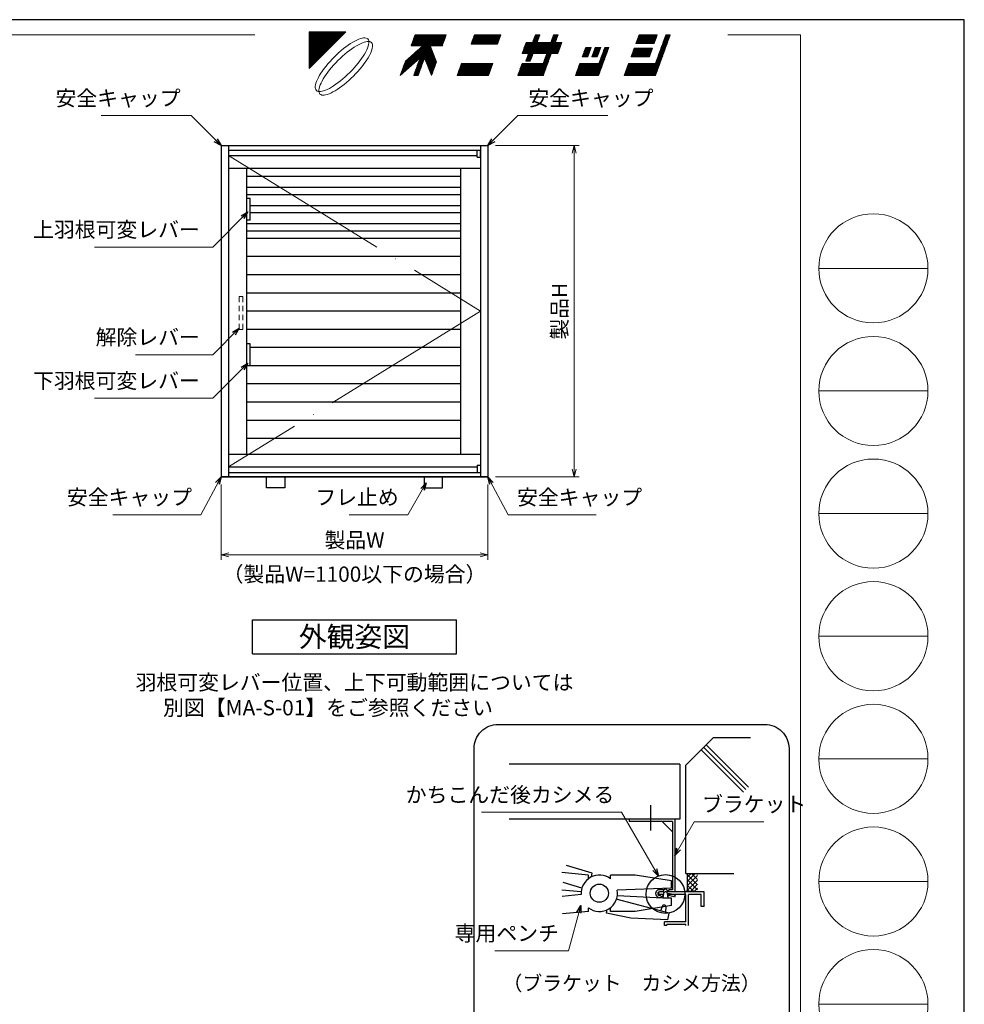
# Model space of a CAD drawing. Units: millimetres. Extents: x -1 to 2452, y 21 to 867.
# Drawn here: x 2062 to 2452, y 461 to 867 of the extents above; entities that cross this region are included whole.
import ezdxf
from ezdxf.enums import TextEntityAlignment as Align

# ---------------------------------------------------------------- set-up
doc = ezdxf.new("R2010")
doc.units = ezdxf.units.MM
doc.header["$LTSCALE"] = 3
doc.linetypes.add('ACAD_ISO02W100', pattern=[15, 12, -3])
doc.linetypes.add('ACAD_ISO04W100', pattern=[30, 24, -3, 0, -3])
doc.layers.get('0').update_dxf_attribs({"lineweight": 25})
doc.layers.get('Defpoints').update_dxf_attribs({"color": 151, "lineweight": 25})
for name, color, linetype, lineweight in [('0000寸法', 4, 'Continuous', 20), ('002', 6, 'Continuous', 35), ('003', 2, 'Continuous', 25), ('006', 4, 'ACAD_ISO04W100', 20), ('007', 4, 'ACAD_ISO02W100', 20), ('図枠', 2, 'Continuous', 13)]:
    doc.layers.add(name, color=color, linetype=linetype, lineweight=lineweight)
doc.styles.add('AT_VECTOR', font='romans.shx', dxfattribs={"bigfont": 'extfont.shx'})
doc.styles.add('DIM', font='romans.shx', dxfattribs={"width": 0.75, "bigfont": 'extfont.shx'})
doc.dimstyles.new('DIM', dxfattribs={"dimtxt": 3, "dimasz": 1.5, "dimexe": 1, "dimexo": 1.5, "dimgap": 1, "dimtad": 1, "dimdsep": 46, "dimtxsty": 'DIM', "dimblk": 'OPEN30', "dimcen": 0, "dimclrd": 4, "dimclre": 4, "dimclrt": 7, "dimadec": 0, "dimazin": 0, "dimtfac": 1, "dimtmove": 0, "dimatfit": 3, "dimldrblk": 'OPEN30', "dimfxl": 0, "dimlwd": 20, "dimlwe": 20, "dimarcsym": 0})
pattern_1 = [(45, (1271.24954, 26.79174), (-0.106079275, 0.106079275), []), (135, (1271.24954, 26.79174), (-0.106079275, -0.106079275), [])]

# ---------------------------------------------------------------- blocks, each defined once
blk = doc.blocks.new('_Open30')
at = {"color": 0, "linetype": 'ByBlock', "lineweight": -2}
for p, q in [((-1, 0.27), (0, 0)), ((0, 0), (-1, -0.27)), ((0, 0), (-1, 0))]:
    blk.add_line(p, q, dxfattribs=at)
blk = doc.blocks.new('*D19')
at = {"layer": '0000寸法', "color": 4, "lineweight": 20, "ltscale": 0.5}
for p, q in [((2145.37, 675.43), (2145.37, 644.29)), ((2255.37, 675.43), (2255.37, 644.29)), ((2148.52, 646.39), (2252.22, 646.39))]:
    blk.add_line(p, q, dxfattribs=at)
at = {"layer": 'Defpoints', "color": 0, "ltscale": 0.5}
for p in [(2145.37, 678.58), (2255.37, 678.58), (2255.37, 646.39)]:
    blk.add_point(p, dxfattribs=at)
at = {"layer": '0000寸法', "color": 4, "lineweight": 20, "ltscale": 0.5, "xscale": 3.15, "yscale": 3.15, "zscale": 3.15, "rotation": 180}
blk.add_blockref('_Open30', (2145.37, 646.39), dxfattribs=at)
at = {"layer": '0000寸法', "color": 4, "lineweight": 20, "ltscale": 0.5, "xscale": 3.15, "yscale": 3.15, "zscale": 3.15}
blk.add_blockref('_Open30', (2255.37, 646.39), dxfattribs=at)
at = {"layer": '0000寸法', "color": 7, "ltscale": 0.5, "insert": (2200.37, 651.64), "char_height": 6.3, "attachment_point": 5, "style": 'DIM'}
blk.add_mtext('製品W', dxfattribs=at)
blk = doc.blocks.new('*D20')
at = {"layer": '0000寸法', "color": 4, "lineweight": 20, "ltscale": 0.5}
for p, q in [((2258.52, 815.08), (2293.04, 815.08)), ((2290.94, 811.93), (2290.94, 681.73)), ((2258.52, 678.58), (2293.04, 678.58))]:
    blk.add_line(p, q, dxfattribs=at)
at = {"layer": 'Defpoints', "color": 0, "ltscale": 0.5}
for p in [(2255.37, 815.08), (2255.37, 678.58), (2290.94, 678.58)]:
    blk.add_point(p, dxfattribs=at)
at = {"layer": '0000寸法', "color": 4, "lineweight": 20, "ltscale": 0.5, "xscale": 3.15, "yscale": 3.15, "zscale": 3.15}
for p, rotation in [((2290.94, 815.08), 90), ((2290.94, 678.58), 270)]:
    blk.add_blockref('_Open30', p, dxfattribs=dict(at, rotation=rotation))
at = {"layer": '0000寸法', "color": 7, "ltscale": 0.5, "insert": (2285.69, 746.83), "char_height": 6.3, "attachment_point": 5, "rotation": 90, "style": 'DIM'}
blk.add_mtext('製品H', dxfattribs=at)
blk = doc.blocks.new('ASR')
at = {"layer": '007'}
for p, q in [((377.68, 339.79), (376.68, 339.79)), ((376.68, 339.79), (376.68, 338.29)), ((377.68, 338.29), (377.68, 339.79)), ((376.68, 337.29), (376.68, 335.79)), ((377.68, 335.79), (377.68, 337.29)), ((376.68, 334.79), (376.68, 333.29)), ((377.68, 333.29), (377.68, 334.79)), ((376.68, 332.29), (376.68, 330.79)), ((376.68, 330.79), (377.68, 330.79)), ((377.68, 330.79), (377.68, 332.29))]:
    blk.add_line(p, q, dxfattribs=at)

msp = doc.modelspace()

# ---------------------------------------------------------------- hatches: boundary and pattern name
at = {"layer": '図枠'}
h = msp.add_hatch(dxfattribs=at)
h.set_pattern_fill('ANSI37', color=256, scale=0.04725, style=0)
h.set_pattern_definition(pattern_1)
h.paths.add_polyline_path([(2181.75, 846.944), (2181.75, 861.944), (2196.75, 861.944)])
h = msp.add_hatch(dxfattribs=at)
h.set_pattern_fill('ANSI37', color=256, scale=0.04725, style=0)
h.set_pattern_definition(pattern_1)
h.paths.add_polyline_path([(2227.38, 851.236), (2219.25, 844.048), (2221.404, 849.969), (2228.512, 856.251), (2223.69, 856.249), (2225.332, 860.763), (2238.202, 860.763), (2236.56, 856.251), (2231.52, 856.251), (2234.17, 849.685), (2232.118, 844.048), (2229.219, 851.236), (2226.603, 844.048), (2224.765, 844.048)])
h = msp.add_hatch(dxfattribs=at)
h.set_pattern_fill('ANSI37', color=256, scale=0.04725, style=0)
h.set_pattern_definition(pattern_1)
h.paths.add_polyline_path([(2259.262, 856.918), (2248.398, 856.918), (2249.797, 860.763), (2260.662, 860.763)])
h.paths.add_polyline_path([(2255.581, 844.048), (2242.711, 844.048), (2244.475, 848.896), (2257.345, 848.896)])
h = msp.add_hatch(dxfattribs=at)
h.set_pattern_fill('ANSI37', color=256, scale=0.04725, style=0)
h.set_pattern_definition(pattern_1)
h.paths.add_polyline_path([(2282.452, 860.763), (2284.291, 860.763), (2283.135, 857.587), (2285.809, 857.587), (2284.167, 853.074), (2281.492, 853.074), (2278.207, 844.048), (2267.677, 844.048), (2269.441, 848.896), (2278.132, 848.896), (2279.653, 853.074), (2273.971, 853.074), (2272.815, 849.898), (2270.976, 849.898), (2272.132, 853.074), (2269.458, 853.074), (2271.1, 857.587), (2273.775, 857.587), (2274.931, 860.763), (2276.769, 860.763), (2275.614, 857.587), (2281.296, 857.587)])
h = msp.add_hatch(dxfattribs=at)
h.set_pattern_fill('ANSI37', color=256, scale=0.04725, style=0)
h.set_pattern_definition(pattern_1)
h.paths.add_polyline_path([(2330.547, 860.763), (2324.463, 844.048), (2311.593, 844.048), (2313.357, 848.896), (2324.388, 848.896), (2328.708, 860.763)])
h.paths.add_polyline_path([(2314.39, 851.737), (2315.68, 855.282), (2323.203, 855.282), (2321.913, 851.737)], flags=17)
h.paths.add_polyline_path([(2323.907, 857.218), (2316.386, 857.218), (2317.675, 860.763), (2325.198, 860.763)], flags=17)
edge = h.paths.add_edge_path(flags=16)
edge.add_line((2313.351, 848.88), (2313.367, 848.896))
h = msp.add_hatch(dxfattribs=at)
h.set_pattern_fill('ANSI37', color=256, scale=0.04725, style=0)
h.set_pattern_definition(pattern_1)
h.paths.add_polyline_path([(2301, 844.048), (2291.473, 844.048), (2293.237, 848.896), (2301.093, 848.896), (2303.527, 855.582), (2305.198, 855.582)])
h.paths.add_polyline_path([(2298.232, 851.737), (2299.63, 855.582), (2301.855, 855.582), (2300.455, 851.737)], flags=17)
h.paths.add_polyline_path([(2296.497, 851.737), (2294.272, 851.737), (2295.672, 855.582), (2297.895, 855.582)], flags=17)

# ---------------------------------------------------------------- linework, layer by layer
for p, q in [((2348.269, 570.986), (2336.937, 559.653)), ((2363.637, 570.986), (2348.269, 570.986)), ((2360.682, 548.538), (2343.252, 565.968)), ((2361.739, 549.596), (2344.309, 567.026)), ((2362.797, 550.653), (2345.367, 568.083)), ((2334.516, 560.043), (2264.107, 560.043)), ((2334.516, 560.043), (2334.516, 537.43)), ((2336.937, 514.968), (2336.937, 559.653)), ((2322.554, 532.715), (2322.554, 543.199)), ((2334.516, 537.43), (2264.107, 537.43)), ((2298.375, 515.156), (2287.811, 518.373)), ((2296.774, 514.398), (2285.779, 515.426)), ((2296.774, 512.876), (2296.774, 514.398)), ((2298.069, 513.665), (2298.375, 515.156)), ((2316.094, 514.398), (2305.834, 514.398)), ((2305.834, 512.876), (2305.834, 514.398)), ((2331.094, 511.961), (2316.094, 514.398)), ((2331.094, 508.961), (2331.094, 511.961)), ((2344.917, 514.953), (2336.937, 514.953)), ((2340.717, 514.953), (2337.687, 511.923)), ((2338.962, 514.953), (2337.687, 513.678)), ((2337.687, 508.203), (2337.687, 514.953)), ((2341.812, 510.386), (2337.687, 514.511)), ((2341.812, 514.248), (2337.687, 510.123)), ((2341.812, 508.286), (2337.687, 512.411)), ((2341.812, 512.283), (2337.687, 508.158)), ((2341.812, 512.583), (2339.442, 514.953)), ((2341.812, 514.601), (2341.459, 514.953)), ((2356.782, 514.953), (2344.917, 514.953)), ((2293.827, 507.453), (2285.779, 508.203)), ((2294.091, 508.945), (2286.359, 511.298)), ((2331.094, 508.961), (2308.594, 508.158)), ((2327.547, 507.453), (2326.122, 507.453)), ((2327.794, 508.091), (2327.547, 507.476)), ((2329.609, 507.476), (2329.294, 508.173)), ((2344.437, 507.453), (2329.609, 507.453)), ((2337.687, 508.203), (2336.937, 507.453)), ((2340.342, 507.468), (2337.687, 510.123)), ((2338.414, 507.453), (2337.687, 508.181)), ((2341.812, 510.573), (2338.714, 507.476)), ((2341.812, 508.946), (2340.297, 507.431)), ((2344.437, 501.446), (2344.437, 507.446)), ((2293.827, 506.313), (2285.967, 505.616)), ((2327.449, 504.836), (2308.594, 505.863)), ((2327.547, 506.321), (2325.972, 506.321)), ((2331.094, 504.836), (2327.449, 504.836)), ((2327.757, 506.763), (2327.472, 504.963)), ((2327.922, 507.206), (2327.547, 506.343)), ((2327.547, 505.361), (2327.547, 506.321)), ((2329.609, 506.343), (2329.062, 507.326)), ((2329.692, 504.888), (2329.414, 506.748)), ((2329.609, 506.321), (2329.587, 506.283)), ((2329.662, 506.321), (2329.609, 506.321)), ((2329.609, 505.368), (2329.609, 506.321)), ((2336.937, 506.321), (2329.609, 506.321)), ((2331.094, 501.836), (2331.094, 504.836)), ((2336.937, 495.071), (2336.937, 506.321)), ((2338.062, 493.578), (2338.062, 506.321)), ((2342.937, 506.321), (2338.062, 506.321)), ((2343.312, 506.321), (2342.937, 506.321)), ((2343.312, 501.446), (2343.312, 506.321)), ((2296.774, 499.398), (2286.109, 498.453)), ((2296.774, 499.398), (2296.774, 500.921)), ((2305.834, 499.398), (2305.834, 500.921)), ((2316.094, 499.398), (2305.834, 499.398)), ((2331.094, 501.836), (2316.094, 499.398)), ((2344.437, 501.446), (2343.312, 501.446)), ((2329.662, 495.071), (2328.094, 495.071)), ((2328.094, 493.578), (2328.094, 495.071)), ((2329.152, 493.578), (2328.094, 493.578)), ((2329.152, 493.578), (2329.152, 493.946)), ((2329.662, 493.946), (2329.152, 493.946)), ((2336.937, 495.071), (2329.662, 495.071)), ((2336.937, 493.946), (2329.662, 493.946)), ((2336.937, 493.578), (2336.937, 493.946))]:
    msp.add_line(p, q)
at = {"ltscale": 0.2}
for p, q in [((2332.379, 537.43), (2313.629, 537.43)), ((2313.629, 537.43), (2313.629, 536.53)), ((2331.479, 536.53), (2313.629, 536.53)), ((2327.129, 536.53), (2331.479, 532.18)), ((2331.479, 536.53), (2331.479, 508.33)), ((2332.379, 537.43), (2332.379, 507.43)), ((2327.781, 508.33), (2326.387, 508.33)), ((2331.479, 508.33), (2329.942, 508.33)), ((2329.942, 507.43), (2329.942, 508.33)), ((2332.515, 505.995), (2332.207, 505.246))]:
    msp.add_line(p, q, dxfattribs=at)
at = {"linetype": 'ACAD_ISO02W100'}
for p, q in [((2330.031, 498.693), (2308.237, 504.419)), ((2304.234, 498.641), (2304.54, 500.132)), ((2327.295, 501.728), (2326.503, 499.62)), ((2328.708, 499.221), (2328.822, 501.321)), ((2314.284, 496.578), (2304.234, 498.641)), ((2329.468, 495.949), (2314.284, 496.578)), ((2329.468, 495.949), (2330.031, 498.693))]:
    msp.add_line(p, q, dxfattribs=at)
for centre, radius in [((2328.567, 506.568), 7.983), ((2301.304, 506.898), 3.75)]:
    msp.add_circle(centre, radius)
for centre, radius, start, end in [((2301.304, 506.898), 7.5, 52.84363, 184.47341), ((2301.304, 506.898), 7.5, 232.84363, 9.66951), ((2326.272, 506.853), 0.6, 89.30131, 242.47478), ((2328.559, 507.633), 0.907, 34.63367, 149.11892), ((2328.559, 507.633), 0.907, 34.63367, 149.11892), ((2328.567, 506.568), 0.907, 57.09475, 135.33505), ((2328.567, 506.568), 0.907, 57.09475, 135.33505)]:
    msp.add_arc(centre, radius, start, end)
at = {"ltscale": 0.2}
for centre, radius, start, end in [((2326.09, 506.779), 1.58, 79.16075, 284.0105), ((2326.122, 506.736), 0.717, 75.45246, 314.66454), ((2329.34, 499.675), 6.266, 106.2485, 117.23485), ((2329.317, 499.654), 7.101, 103.66974, 112.26809), ((2329.317, 499.654), 7.101, 63.23789, 89.21287), ((2329.34, 499.675), 6.266, 62.772, 87.53766)]:
    msp.add_arc(centre, radius, start, end, dxfattribs=at)
at = {"linetype": 'ACAD_ISO02W100'}
msp.add_arc((2327.944, 501.093), 0.907, 14.53542, 135.63504, dxfattribs=at)
at = {"layer": '003'}
for p, q in [((2145.367, 815.076), (2255.367, 815.076)), ((2145.367, 815.076), (2145.367, 678.576)), ((2148.367, 815.076), (2148.367, 678.576)), ((2148.367, 813.276), (2252.367, 813.276)), ((2250.867, 810.276), (2250.867, 813.276)), ((2252.367, 815.076), (2252.367, 678.576)), ((2252.367, 810.276), (2252.367, 813.276)), ((2255.367, 815.076), (2255.367, 678.576)), ((2148.367, 811.026), (2250.867, 811.026)), ((2250.867, 810.276), (2252.367, 810.276)), ((2148.367, 805.776), (2252.367, 805.776)), ((2155.867, 805.776), (2155.867, 687.876)), ((2244.117, 805.776), (2244.117, 687.876)), ((2244.117, 802.326), (2155.867, 802.326)), ((2244.117, 797.826), (2155.867, 797.826)), ((2244.117, 794.826), (2155.867, 794.826)), ((2157.367, 793.326), (2155.867, 793.326)), ((2157.367, 784.326), (2157.367, 793.326)), ((2244.117, 790.326), (2157.367, 790.326)), ((2157.367, 784.326), (2155.867, 784.326)), ((2244.117, 787.326), (2157.367, 787.326)), ((2255.367, 783.576), (2255.367, 678.576)), ((2244.117, 782.826), (2155.867, 782.826)), ((2244.117, 779.826), (2155.867, 779.826)), ((2244.117, 776.826), (2155.867, 776.826)), ((2244.117, 769.326), (2155.867, 769.326)), ((2244.117, 761.826), (2155.867, 761.826)), ((2244.117, 754.326), (2155.867, 754.326)), ((2244.117, 746.826), (2155.867, 746.826)), ((2244.117, 739.326), (2155.867, 739.326)), ((2157.367, 733.326), (2155.867, 733.326)), ((2157.367, 724.326), (2157.367, 733.326)), ((2244.117, 731.826), (2157.367, 731.826)), ((2244.117, 724.326), (2155.867, 724.326)), ((2244.117, 716.826), (2155.867, 716.826)), ((2244.117, 709.326), (2155.867, 709.326)), ((2244.117, 701.826), (2155.867, 701.826)), ((2244.117, 694.326), (2155.867, 694.326)), ((2148.367, 687.876), (2252.367, 687.876)), ((2148.367, 682.626), (2250.867, 682.626)), ((2250.867, 683.376), (2252.367, 683.376)), ((2250.867, 683.376), (2250.867, 680.376)), ((2252.367, 683.376), (2252.367, 680.376)), ((2255.367, 678.576), (2145.367, 678.576)), ((2145.367, 678.576), (2255.367, 678.576)), ((2148.367, 680.376), (2252.367, 680.376)), ((2158.367, 619.63), (2242.367, 619.63)), ((2158.367, 605.63), (2158.367, 619.63)), ((2242.367, 605.63), (2242.367, 619.63)), ((2158.367, 605.63), (2242.367, 605.63))]:
    msp.add_line(p, q, dxfattribs=at)
for points in [[(2164.117, 678.576), (2171.617, 678.576), (2171.617, 674.076), (2164.117, 674.076)], [(2236.617, 678.576), (2229.117, 678.576), (2229.117, 674.076), (2236.617, 674.076)]]:
    msp.add_lwpolyline(points, close=True, dxfattribs=at)
msp.add_lwpolyline([(2259.634, 576.498), (2369.485, 576.498, -0.4142136), (2379.485, 566.498), (2379.485, 457.723, -0.4142136), (2369.485, 447.723), (2259.634, 447.723, -0.4142136), (2249.634, 457.723), (2249.634, 566.498, -0.4142136)], format="xyb", close=True, dxfattribs=at)
at = {"layer": '006'}
for p, q in [((2148.367, 811.026), (2252.367, 746.826)), ((2252.367, 746.826), (2148.367, 682.626))]:
    msp.add_line(p, q, dxfattribs=at)
at = {"layer": 'Defpoints'}
msp.add_lwpolyline([(1262, 21.048), (2451.733, 21.048), (2451.733, 867), (1262, 867)], close=True, dxfattribs=at)
at = {"layer": '図枠'}
for p, q in [((1271.25, 860.792), (2159.25, 860.792)), ((2384.25, 860.792), (2354.25, 860.792)), ((2384.25, 860.792), (2384.25, 26.792)), ((2436.75, 764.492), (2391.75, 764.492)), ((2436.75, 713.942), (2391.75, 713.942)), ((2436.75, 663.392), (2391.75, 663.392)), ((2436.75, 612.842), (2391.75, 612.842)), ((2436.75, 562.292), (2391.75, 562.292)), ((2436.75, 511.742), (2391.75, 511.742)), ((2436.75, 461.192), (2391.75, 461.192))]:
    msp.add_line(p, q, dxfattribs=at)
at = {"layer": '図枠', "lineweight": 13}
msp.add_line((2313.351, 848.88), (2313.367, 848.896), dxfattribs=at)
for points in [[(2181.75, 846.944), (2181.75, 861.944), (2196.75, 861.944)], [(2227.38, 851.236), (2219.25, 844.048), (2221.404, 849.969), (2228.512, 856.251), (2223.69, 856.249), (2225.332, 860.763), (2238.202, 860.763), (2236.56, 856.251), (2231.52, 856.251), (2234.17, 849.685), (2232.118, 844.048), (2229.219, 851.236), (2226.603, 844.048), (2224.765, 844.048)], [(2259.262, 856.918), (2248.398, 856.918), (2249.797, 860.763), (2260.662, 860.763)], [(2282.452, 860.763), (2284.291, 860.763), (2283.135, 857.587), (2285.809, 857.587), (2284.167, 853.074), (2281.492, 853.074), (2278.207, 844.048), (2267.677, 844.048), (2269.441, 848.896), (2278.132, 848.896), (2279.653, 853.074), (2273.971, 853.074), (2272.815, 849.898), (2270.976, 849.898), (2272.132, 853.074), (2269.458, 853.074), (2271.1, 857.587), (2273.775, 857.587), (2274.931, 860.763), (2276.769, 860.763), (2275.614, 857.587), (2281.296, 857.587)], [(2330.547, 860.763), (2324.463, 844.048), (2311.593, 844.048), (2313.357, 848.896), (2324.388, 848.896), (2328.708, 860.763)], [(2323.907, 857.218), (2316.386, 857.218), (2317.675, 860.763), (2325.198, 860.763)], [(2301, 844.048), (2291.473, 844.048), (2293.237, 848.896), (2301.093, 848.896), (2303.527, 855.582), (2305.198, 855.582)], [(2296.497, 851.737), (2294.272, 851.737), (2295.672, 855.582), (2297.895, 855.582)], [(2298.232, 851.737), (2299.63, 855.582), (2301.855, 855.582), (2300.455, 851.737)], [(2314.39, 851.737), (2315.68, 855.282), (2323.203, 855.282), (2321.913, 851.737)], [(2255.581, 844.048), (2242.711, 844.048), (2244.475, 848.896), (2257.345, 848.896)]]:
    msp.add_lwpolyline(points, close=True, dxfattribs=at)
at = {"layer": '図枠'}
for points in [[(2205.856, 859.05), (2205.538, 859.287), (2205.142, 859.442), (2204.671, 859.512), (2204.128, 859.499), (2203.518, 859.401), (2202.844, 859.22), (2202.113, 858.957), (2201.329, 858.614), (2200.5, 858.194), (2199.63, 857.699), (2198.727, 857.134), (2197.797, 856.503), (2196.848, 855.81), (2195.887, 855.061), (2194.921, 854.262), (2193.958, 853.419), (2193.004, 852.538), (2192.068, 851.626), (2191.155, 850.689), (2190.274, 849.735), (2189.431, 848.772), (2188.632, 847.806), (2187.883, 846.845), (2187.191, 845.896), (2186.559, 844.966), (2185.994, 844.063), (2185.5, 843.194), (2185.079, 842.364), (2184.736, 841.58), (2184.473, 840.849), (2184.292, 840.176), (2184.194, 839.565), (2184.181, 839.022), (2184.252, 838.551), (2184.406, 838.155), (2184.643, 837.837), (2184.961, 837.6), (2185.357, 837.446), (2185.828, 837.375), (2186.371, 837.388), (2186.981, 837.486), (2187.655, 837.667), (2188.386, 837.93), (2189.17, 838.273), (2190, 838.694), (2190.869, 839.188), (2191.772, 839.753), (2192.702, 840.385), (2193.651, 841.077), (2194.612, 841.826), (2195.578, 842.625), (2196.541, 843.468), (2197.495, 844.349), (2198.432, 845.262), (2199.344, 846.198), (2200.225, 847.152), (2201.068, 848.115), (2201.867, 849.081), (2202.616, 850.042), (2203.309, 850.991), (2203.94, 851.921), (2204.505, 852.824), (2205, 853.694), (2205.42, 854.523), (2205.763, 855.307), (2206.026, 856.038), (2206.207, 856.712), (2206.305, 857.322), (2206.318, 857.865), (2206.248, 858.337), (2206.093, 858.733), (2205.856, 859.05)], [(2207.356, 857.55), (2207.038, 857.787), (2206.642, 857.942), (2206.171, 858.012), (2205.628, 857.999), (2205.018, 857.901), (2204.344, 857.72), (2203.613, 857.457), (2202.829, 857.114), (2202, 856.694), (2201.13, 856.199), (2200.227, 855.634), (2199.297, 855.003), (2198.348, 854.31), (2197.387, 853.561), (2196.421, 852.762), (2195.458, 851.919), (2194.504, 851.038), (2193.568, 850.126), (2192.655, 849.189), (2191.774, 848.235), (2190.931, 847.272), (2190.132, 846.306), (2189.383, 845.345), (2188.691, 844.396), (2188.059, 843.466), (2187.494, 842.563), (2187, 841.694), (2186.579, 840.864), (2186.236, 840.08), (2185.973, 839.349), (2185.792, 838.676), (2185.694, 838.065), (2185.681, 837.522), (2185.752, 837.051), (2185.906, 836.655), (2186.143, 836.337), (2186.461, 836.1), (2186.857, 835.946), (2187.328, 835.875), (2187.871, 835.888), (2188.481, 835.986), (2189.155, 836.167), (2189.886, 836.43), (2190.67, 836.773), (2191.5, 837.194), (2192.369, 837.688), (2193.272, 838.253), (2194.202, 838.885), (2195.151, 839.577), (2196.112, 840.326), (2197.078, 841.125), (2198.041, 841.968), (2198.995, 842.849), (2199.932, 843.762), (2200.844, 844.698), (2201.725, 845.652), (2202.568, 846.615), (2203.367, 847.581), (2204.116, 848.542), (2204.809, 849.491), (2205.44, 850.421), (2206.005, 851.324), (2206.5, 852.194), (2206.92, 853.023), (2207.263, 853.807), (2207.526, 854.538), (2207.707, 855.212), (2207.805, 855.822), (2207.818, 856.365), (2207.748, 856.837), (2207.593, 857.233), (2207.356, 857.55)]]:
    msp.add_lwpolyline(points, dxfattribs=at)
for centre in [(2414.25, 764.492), (2414.25, 713.942), (2414.25, 663.392), (2414.25, 612.842), (2414.25, 562.292), (2414.25, 511.742), (2414.25, 461.192)]:
    msp.add_circle(centre, 22.5, dxfattribs=at)

# ---------------------------------------------------------------- block references
at = {"layer": '003', "xscale": -1.5, "yscale": 1.5, "zscale": 1.5}
msp.add_blockref('ASR', (2719.392, 243.136), dxfattribs=at)

# ---------------------------------------------------------------- texts
at = {"style": 'AT_VECTOR'}
for s, height, p in [('（製品W=1100以下の場合）', 6.3, (2200.367, 638.424)), ('外観姿図', 8.4, (2200.367, 612.63)), ('羽根可変レバー位置、上下可動範囲については', 6.3, (2200.367, 593.831)), ('別図【MA-S-01】をご参照ください', 6.3, (2189.464, 583.374)), ('（ブラケット\u3000カシメ方法）', 6, (2314.579, 469.817))]:
    msp.add_text(s, height=height, dxfattribs=at).set_placement(p, align=Align.MIDDLE_CENTER)
at = {"layer": '0000寸法', "color": 7, "ltscale": 0.5, "char_height": 6.3, "style": 'DIM'}
for s, insert, attachment_point in [('安全キャップ', (2128.692, 829.544), 9), ('安全キャップ', (2272.042, 829.544), 7), ('上羽根可変レバー', (2136.625, 775.355), 9), ('解除レバー', (2136.625, 730.99), 9), ('下羽根可変レバー', (2136.625, 713.047), 9), ('安全キャップ', (2133.382, 665.006), 9), ('フレ止め', (2218.605, 665.006), 9), ('安全キャップ', (2267.353, 665.006), 7)]:
    msp.add_mtext(s, dxfattribs=dict(at, insert=insert, attachment_point=attachment_point))
at = {"layer": '002', "color": 7, "ltscale": 0.5, "char_height": 6.3, "style": 'DIM'}
for s, insert, attachment_point in [('かちこんだ後カシメる', (2307.464, 542.382), 9), ('ブラケット', (2343.628, 538.496), 7), ('専用ペンチ', (2284.626, 485.278), 9)]:
    msp.add_mtext(s, dxfattribs=dict(at, insert=insert, attachment_point=attachment_point))

# ---------------------------------------------------------------- dimensions: what is measured, and where the dimension line sits
at = {"layer": '0000寸法', "ltscale": 0.5}
dim = msp.add_linear_dim(base=(2290.943, 678.576), p1=(2255.367, 815.076), p2=(2255.367, 678.576), angle=90, text='製品H', dimstyle='DIM', override={"dimscale": 2.1, "dimadec": 2, "dimazin": 2, "dimtfill": 1}, dxfattribs=at)
dim.commit()
dim.dimension.update_dxf_attribs({"geometry": '*D20', "text_midpoint": (2285.693, 746.826)})
dim = msp.add_linear_dim(base=(2255.367, 646.389), p1=(2145.367, 678.576), p2=(2255.367, 678.576), text='製品W', dimstyle='DIM', override={"dimscale": 2.1, "dimadec": 2, "dimazin": 2, "dimtfill": 1}, dxfattribs=at)
dim.commit()
dim.dimension.update_dxf_attribs({"geometry": '*D19', "text_midpoint": (2200.367, 651.639)})

# ---------------------------------------------------------------- leaders
at = {"layer": '0000寸法', "ltscale": 0.5, "annotation_type": 0, "has_hookline": 1}
for points, hookline_direction, text_width in [([(2145.367, 815.076), (2132.999, 827.444), (2130.792, 827.444)], 1, 32.693), ([(2255.367, 815.076), (2267.736, 827.444), (2269.942, 827.444)], 0, 32.693), ([(2156.417, 787.733), (2141.938, 773.255), (2138.725, 773.255)], 1, 43.47), ([(2152.867, 739.819), (2141.938, 728.89), (2138.725, 728.89)], 1, 26.46), ([(2156.417, 725.426), (2141.938, 710.947), (2138.725, 710.947)], 1, 43.47), ([(2145.367, 678.576), (2137.063, 662.906), (2135.482, 662.906)], 1, 32.693), ([(2255.367, 678.576), (2263.672, 662.906), (2265.253, 662.906)], 0, 32.693), ([(2229.978, 676.025), (2222.403, 662.906), (2220.705, 662.906)], 1, 20.475)]:
    msp.add_leader(points, dimstyle='DIM', override={"dimscale": 2.1, "dimgap": 1, "dimtad": 1, "dimadec": 2, "dimazin": 2, "dimtfill": 1}, dxfattribs=dict(at, hookline_direction=hookline_direction, text_width=text_width))
at = {"layer": '002', "ltscale": 0.5, "annotation_type": 0, "has_hookline": 1}
for points, hookline_direction, text_width in [([(2325.695, 513.917), (2310.473, 540.282), (2309.564, 540.282)], 1, 54.81), ([(2332.379, 522.43), (2340.442, 536.396), (2341.528, 536.396)], 0, 25.515), ([(2293.657, 501.899), (2288.64, 483.178), (2286.726, 483.178)], 1, 26.46)]:
    msp.add_leader(points, dimstyle='DIM', override={"dimscale": 2.1, "dimgap": 1, "dimtad": 1, "dimadec": 2, "dimazin": 2, "dimtfill": 1}, dxfattribs=dict(at, hookline_direction=hookline_direction, text_width=text_width))

doc.saveas('drawing.dxf')
